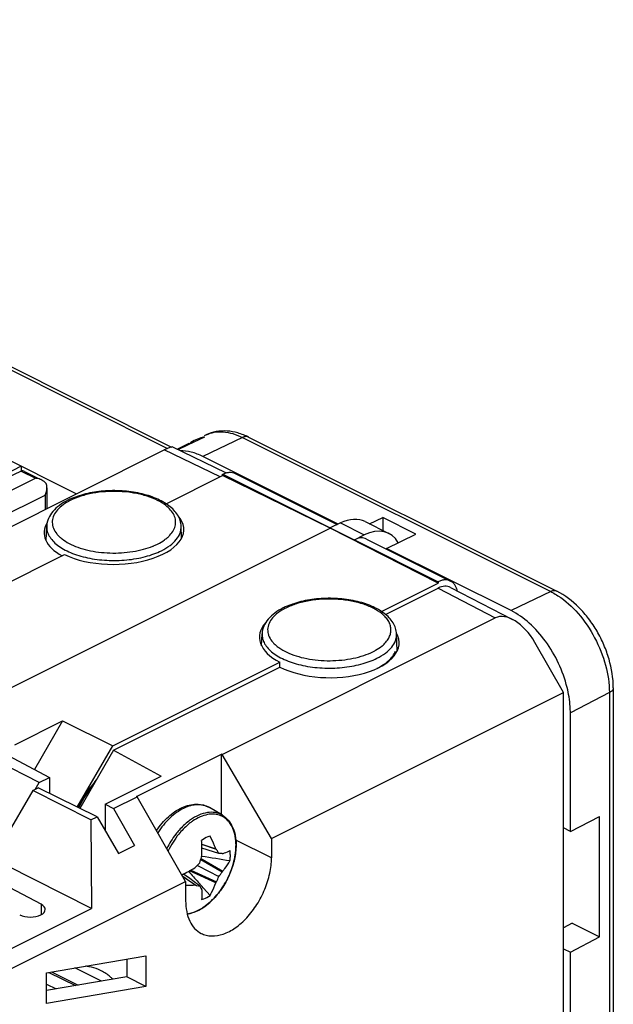
# Model space of a CAD drawing. Units: millimetres. Extents: x -40.9 to 40.7, y -37.5 to 38.
# Drawn here: x 19.5 to 40.7, y 2.7 to 38 of the extents above; entities that cross this region are included whole.
import ezdxf

# ---------------------------------------------------------------- set-up
doc = ezdxf.new("R2010")
doc.units = ezdxf.units.MM
doc.header["$LTSCALE"] = 16.335
doc.layers.get('0').update_dxf_attribs({"linetype": 'CONTINUOUS'})
for name, color, linetype in [('COPY-PUBBLISH', 7, 'CONTINUOUS'), ('DRAFT', 7, 'CONTINUOUS'), ('GUSCI_ESTERNI', 7, 'CONTINUOUS'), ('RACCORDO', 7, 'CONTINUOUS')]:
    doc.layers.add(name, color=color, linetype=linetype)

msp = doc.modelspace()

# ---------------------------------------------------------------- linework, layer by layer
at = {"color": 7, "linetype": 'CONTINUOUS'}
for p, q in [((26.756, 9.476), (26.292, 9.748)), ((26.021, 8.443), (26.524, 8.271)), ((26.547, 8.245), (26.021, 8.426)), ((26.439, 8.169), (26.025, 8.299)), ((26.629, 8.11), (26.439, 8.169)), ((26.746, 7.437), (25.982, 7.883)), ((25.993, 7.925), (26.029, 7.904)), ((26.029, 7.904), (26.769, 7.476)), ((26.746, 8.101), (26.708, 8.104)), ((26.524, 7.053), (25.581, 7.485)), ((25.628, 7.511), (26.547, 7.094)), ((25.859, 7.681), (25.874, 7.673)), ((25.874, 7.673), (25.896, 7.662)), ((25.896, 7.662), (26.629, 7.282)), ((25.335, 7.295), (25.806, 6.967)), ((25.483, 7.182), (25.344, 7.279)), ((25.383, 7.356), (25.362, 7.372)), ((25.54, 7.242), (25.383, 7.356)), ((25.491, 7.177), (25.483, 7.182)), ((25.775, 6.978), (25.491, 7.177)), ((25.794, 7.058), (25.54, 7.242)), ((25.819, 7.04), (25.794, 7.058)), ((26.031, 6.923), (25.894, 7.077)), ((25.845, 7.021), (25.819, 7.04)), ((25.953, 6.943), (25.845, 7.021)), ((26.07, 6.88), (26.031, 6.923)), ((26.087, 6.86), (26.07, 6.88)), ((26.315, 6.605), (26.087, 6.86)), ((20.547, 3.85), (21.499, 3.374)), ((20.552, 3.851), (21.504, 3.375)), ((20.646, 3.867), (21.597, 3.391))]:
    msp.add_line(p, q, dxfattribs=at)
at = {"color": 250, "linetype": 'CONTINUOUS'}
msp.add_line((22.434, 3.535), (21.482, 4.011), dxfattribs=at)
at = {"color": 7, "linetype": 'CONTINUOUS'}
for centre, radius, start, end in [((32.134, 14.672), 0.391, 24.467, 25.5268), ((20.938, 8.241), 5.087, 357.4976, 3.7592), ((25.073, 6.966), 1.952, 40.9456, 41.9465), ((25.95, -1.483), 9.616, 85.8283, 85.9502), ((25.166, -12.08), 20.242, 85.6313, 85.7987), ((21.497, 12.276), 6.336, 312.8525, 314.6928), ((20.068, 9.396), 6.105, 344.5736, 346.5383), ((15.884, 11.45), 10.701, 341.0493, 341.3006), ((-1.73, -166.611), 176.804, 80.63829, 80.97072), ((26.246, 6.548), 1.631, 71.2834, 72.1466), ((22.997, 12.215), 5.39, 295.3732, 301.0244), ((87.456, 61.779), 82.354, 221.2605, 221.6228), ((17.293, 15.133), 11.347, 318.374, 318.6083), ((24.405, 9.076), 2.857, 321.1043, 325.0114), ((24.44, 8.862), 2.711, 328.2866, 329.2376), ((24.012, 8.473), 2.885, 330.5286, 331.4528), ((23.71, 8.445), 3.142, 334.5243, 338.2617), ((26.551, 9.02), 2.184, 249.1961, 250.057), ((29.452, 9.196), 4.185, 214.5461, 214.9099)]:
    msp.add_arc(centre, radius, start, end, dxfattribs=at)
for points, knots in [([(22.246, 10.737), (22.118, 10.59), (21.881, 10.272), (21.69, 9.925), (21.605, 9.744)], [0, 0, 0, 0, 0.493928, 1, 1, 1, 1]), ([(26.315, 8.725), (26.29, 8.718), (26.183, 8.681), (26.084, 8.624), (26.014, 8.574)], [0, 0, 0, 0, 0.234602, 1, 1, 1, 1]), ([(26.524, 8.271), (26.51, 8.309), (26.447, 8.463), (26.375, 8.614), (26.315, 8.725)], [0, 0, 0, 0, 0.243537, 1, 1, 1, 1]), ([(26.629, 8.11), (26.622, 8.121), (26.596, 8.167), (26.568, 8.212), (26.547, 8.245)], [0, 0, 0, 0, 0.246207, 1, 1, 1, 1]), ([(27.03, 8.207), (27.011, 8.196), (26.927, 8.152), (26.839, 8.118), (26.769, 8.093)], [0, 0, 0, 0, 0.225967, 1, 1, 1, 1]), ([(27.043, 8.029), (27.043, 8.044), (27.042, 8.104), (27.036, 8.163), (27.03, 8.207)], [0, 0, 0, 0, 0.257239, 1, 1, 1, 1]), ([(26.769, 7.476), (26.794, 7.504), (26.89, 7.619), (26.974, 7.742), (27.03, 7.838)], [0, 0, 0, 0, 0.255812, 1, 1, 1, 1]), ([(27.03, 7.838), (27.032, 7.854), (27.039, 7.918), (27.043, 7.981), (27.043, 8.029)], [0, 0, 0, 0, 0.255798, 1, 1, 1, 1]), ([(26.315, 6.605), (26.335, 6.64), (26.415, 6.785), (26.482, 6.936), (26.524, 7.053)], [0, 0, 0, 0, 0.246243, 1, 1, 1, 1]), ([(25.443, 6.969), (25.471, 6.969), (25.582, 6.969), (25.693, 6.973), (25.775, 6.978)], [0, 0, 0, 0, 0.256447, 1, 1, 1, 1]), ([(25.806, 6.967), (25.818, 6.965), (25.867, 6.956), (25.916, 6.948), (25.953, 6.943)], [0, 0, 0, 0, 0.255207, 1, 1, 1, 1]), ([(25.953, 6.943), (25.957, 6.933), (25.975, 6.893), (25.992, 6.853), (26.005, 6.823)], [0, 0, 0, 0, 0.257664, 1, 1, 1, 1]), ([(26.02, 6.801), (26.022, 6.77), (26.027, 6.655), (26.024, 6.539), (26.014, 6.455)], [0, 0, 0, 0, 0.266519, 1, 1, 1, 1]), ([(26.014, 6.455), (26.039, 6.462), (26.146, 6.498), (26.245, 6.555), (26.315, 6.605)], [0, 0, 0, 0, 0.234602, 1, 1, 1, 1])]:
    msp.add_open_spline(points, degree=3, knots=knots, dxfattribs=at)
at = {"layer": 'COPY-PUBBLISH', "color": 250, "linetype": 'CONTINUOUS'}
for p, q in [((-5.873, 37.943), (24.798, 22.607)), ((27.479, 22.996), (26.059, 22.316)), ((27.479, 22.996), (38.51, 17.481)), ((38.51, 17.481), (37.09, 16.801)), ((40.607, 13.865), (39.211, 13.142)), ((40.607, 13.865), (40.607, -9.575))]:
    msp.add_line(p, q, dxfattribs=at)
at = {"layer": 'COPY-PUBBLISH', "color": 7, "linetype": 'CONTINUOUS'}
for p, q in [((-5.656, 37.954), (24.937, 22.657)), ((-9.261, 36.378), (21.537, 20.979)), ((26.12, 23.014), (25.537, 22.735)), ((26.175, 23.091), (26.101, 23.056)), ((27.697, 23.007), (38.728, 17.492)), ((25.537, 22.735), (25.169, 22.559)), ((30.897, 19.897), (26.059, 22.316)), ((19.554, 21.971), (16.024, 20.131)), ((19.554, 21.971), (19.554, 21.794)), ((32.026, 19.908), (32.503, 20.132)), ((32.503, 20.132), (32.503, 19.67)), ((33.686, 19.54), (32.503, 20.132)), ((32.635, 19.028), (33.686, 19.54)), ((32.635, 19.002), (32.635, 19.028)), ((37.09, 16.801), (32.635, 19.028)), ((40.747, 14.038), (40.747, -9.401)), ((39.211, 8.898), (39.211, 13.142)), ((39.211, 8.898), (40.253, 9.427)), ((40.253, 5.119), (40.253, 9.427)), ((39.211, 8.898), (38.966, 9.021)), ((39.273, 5.61), (38.966, 5.45)), ((39.273, 5.61), (40.253, 5.119)), ((39.211, 4.568), (40.253, 5.119)), ((38.966, 4.691), (39.211, 4.568)), ((39.211, -9.461), (39.211, 4.568))]:
    msp.add_line(p, q, dxfattribs=at)
for centre, radius, start, end in [((26.298, 21.895), 1.134, 115.3754, 129.2965), ((26.321, 21.864), 1.172, 129.2581, 130.298)]:
    msp.add_arc(centre, radius, start, end, dxfattribs=at)
for points, knots in [([(26.12, 23.014), (26.093, 23.01), (25.988, 22.989), (25.885, 22.953), (25.812, 22.919)], [0, 0, 0, 0, 0.253178, 1, 1, 1, 1]), ([(27.697, 23.007), (27.574, 23.069), (27.322, 23.17), (26.928, 23.242), (26.537, 23.223), (26.29, 23.145), (26.175, 23.091)], [0, 0, 0, 0, 0.261788, 0.513485, 0.758055, 1, 1, 1, 1]), ([(26.059, 22.316), (25.926, 22.383), (25.66, 22.487), (25.376, 22.526), (25.242, 22.524)], [0, 0, 0, 0, 0.524671, 1, 1, 1, 1]), ([(40.747, 14.038), (40.747, 14.382), (40.661, 14.91), (40.421, 15.576), (40.176, 16.064), (39.876, 16.515), (39.428, 17.032), (39.02, 17.345), (38.728, 17.492)], [0, 0, 0, 0, 0.247231, 0.377326, 0.508637, 0.638638, 0.764994, 1, 1, 1, 1]), ([(39.094, 14.05), (39.021, 14.346), (38.813, 14.925), (38.353, 15.708), (37.78, 16.357), (37.324, 16.684), (37.09, 16.801)], [0, 0, 0, 0, 0.26142, 0.524971, 0.775308, 1, 1, 1, 1]), ([(39.211, 13.142), (39.211, 13.216), (39.201, 13.521), (39.15, 13.825), (39.094, 14.05)], [0, 0, 0, 0, 0.239882, 1, 1, 1, 1])]:
    msp.add_open_spline(points, degree=3, knots=knots, dxfattribs=at)
at = {"layer": 'COPY-PUBBLISH', "color": 250, "linetype": 'CONTINUOUS'}
for points, knots in [([(26.175, 23.091), (26.268, 23.135), (26.471, 23.198), (26.798, 23.21), (27.142, 23.143), (27.367, 23.052), (27.479, 22.996)], [0, 0, 0, 0, 0.227065, 0.464873, 0.721142, 1, 1, 1, 1]), ([(27.697, 23.007), (27.666, 23.023), (27.588, 23.036), (27.515, 23.013), (27.479, 22.996)], [0, 0, 0, 0, 0.465287, 1, 1, 1, 1]), ([(38.728, 17.492), (38.697, 17.507), (38.619, 17.521), (38.546, 17.498), (38.51, 17.481)], [0, 0, 0, 0, 0.465287, 1, 1, 1, 1]), ([(38.51, 17.481), (38.532, 17.47), (38.619, 17.424), (38.704, 17.374), (38.766, 17.334)], [0, 0, 0, 0, 0.244553, 1, 1, 1, 1]), ([(38.766, 17.334), (39.035, 17.159), (39.537, 16.699), (40.115, 15.844), (40.502, 14.877), (40.607, 14.193), (40.607, 13.865)], [0, 0, 0, 0, 0.236714, 0.495729, 0.757049, 1, 1, 1, 1]), ([(40.747, 14.038), (40.747, 14.022), (40.74, 13.988), (40.711, 13.941), (40.665, 13.899), (40.628, 13.875), (40.607, 13.865)], [0, 0, 0, 0, 0.20767, 0.436188, 0.699292, 1, 1, 1, 1])]:
    msp.add_open_spline(points, degree=3, knots=knots, dxfattribs=at)
at = {"layer": 'DRAFT', "color": 7, "linetype": 'CONTINUOUS'}
for p, q in [((24.743, 20.624), (26.766, 21.636)), ((26.766, 21.636), (26.766, 21.685)), ((26.766, 21.685), (34.474, 17.831)), ((30.62, 19.75), (26.766, 21.636)), ((16.336, 12.608), (30.62, 19.75)), ((20.449, 19.294), (20.471, 19.821)), ((25.3, 19.401), (25.283, 19.821)), ((34.474, 17.782), (30.62, 19.75)), ((15.129, 15.817), (21.109, 18.807)), ((32.451, 16.771), (34.474, 17.782)), ((34.474, 17.831), (34.474, 17.782)), ((28.161, 15.54), (28.178, 15.968)), ((33.015, 15.361), (32.991, 15.968)), ((22.836, 11.964), (28.817, 14.954)), ((28.817, 14.778), (28.817, 14.954)), ((19.332, 11.998), (21.04, 12.852)), ((21.04, 12.852), (20.03, 11.11)), ((21.04, 12.852), (22.836, 11.964)), ((20.204, 10.647), (16.336, 12.608)), ((17.786, 12.297), (20.565, 10.828)), ((21.562, 9.765), (22.836, 11.964)), ((20.061, 10.4), (20.204, 10.647)), ((20.204, 10.647), (20.565, 10.828)), ((20.565, 10.828), (20.565, 10.257))]:
    msp.add_line(p, q, dxfattribs=at)
at = {"layer": 'DRAFT', "color": 250, "linetype": 'CONTINUOUS'}
msp.add_arc((31.986, 14.682), 0.536, 17.22, 18.0007, dxfattribs=at)
at = {"layer": 'DRAFT', "color": 7, "linetype": 'CONTINUOUS'}
for centre, major_axis, ratio, start_param, end_param in [((22.877, 19.691), (2.5, 0.018), 0.494637, 3.923491, 6.68909), ((30.584, 15.838), (2.5, -0.018), 0.505325, 2.718798, 3.930617), ((31.088, 13.48), (-1.319, 23.895), 0.08231, -1.500874, -1.497415), ((30.964, 15.821), (-0.995, 18.028), 0.08231, -1.629512, -1.629067)]:
    msp.add_ellipse(centre, major_axis=major_axis, ratio=ratio, start_param=start_param, end_param=end_param, dxfattribs=at)
for points, knots in [([(32.296, 14.735), (32.375, 14.774), (32.521, 14.857), (32.711, 15.003), (32.858, 15.163), (32.928, 15.281), (32.953, 15.34)], [0, 0, 0, 0, 0.289649, 0.551893, 0.787431, 1, 1, 1, 1]), ([(21.623, 9.735), (21.689, 9.877), (21.837, 10.15), (22.02, 10.401), (22.118, 10.518)], [0, 0, 0, 0, 0.505434, 1, 1, 1, 1])]:
    msp.add_open_spline(points, degree=3, knots=knots, dxfattribs=at)
at = {"layer": 'GUSCI_ESTERNI', "color": 7, "linetype": 'CONTINUOUS'}
for p, q in [((26.887, 21.732), (24.963, 22.658)), ((25.134, 22.575), (25.564, 22.79)), ((25.564, 22.748), (25.564, 22.79)), ((11.346, 15.884), (24.679, 22.55)), ((34.926, 17.632), (37.144, 16.48)), ((32.593, 16.666), (34.474, 17.607)), ((26.749, 11.654), (36.524, 16.541)), ((38.966, 13.869), (37.938, 15.661)), ((22.863, 11.802), (28.817, 14.778)), ((28.514, 8.644), (38.966, 13.869)), ((38.966, -14.839), (38.966, 13.869)), ((22.863, 11.802), (21.656, 9.719)), ((22.863, 11.802), (24.572, 10.869)), ((23.69, 10.143), (26.731, 11.663)), ((26.749, 11.654), (26.731, 11.663)), ((26.731, 9.491), (26.731, 11.663)), ((28.514, 8.644), (26.749, 11.654)), ((22.568, 9.867), (24.572, 10.869)), ((19.978, 10.359), (18.966, 8.613)), ((19.978, 10.359), (20.167, 10.453)), ((22.054, 9.306), (19.978, 10.359)), ((22.272, 9.415), (20.167, 10.453)), ((22.864, 9.711), (23.708, 10.133)), ((23.708, 10.133), (23.69, 10.143)), ((25.442, 7.108), (23.708, 10.133)), ((22.568, 9.867), (22.568, 8.915)), ((22.568, 9.867), (22.864, 9.711)), ((22.864, 9.711), (23.61, 8.394)), ((22.054, 9.306), (22.272, 9.415)), ((22.054, 9.306), (22.072, 6.141)), ((22.272, 9.415), (23.045, 8.111)), ((28.514, 8.644), (28.514, 7.951)), ((23.045, 8.111), (23.61, 8.394)), ((22.072, 6.141), (19.036, 7.68)), ((14.604, 1.688), (25.442, 7.108)), ((20.267, 6.292), (18.525, 7.213)), ((25.442, 7.108), (25.442, 6.415)), ((14.576, 2.393), (22.072, 6.141)), ((20.461, 3.835), (24.02, 4.447)), ((23.337, 4.329), (23.337, 3.69)), ((24.02, 4.447), (24.02, 3.341)), ((20.461, 2.73), (20.461, 3.835)), ((23.337, 3.69), (20.461, 3.196)), ((24.02, 3.341), (23.337, 3.69)), ((24.02, 3.341), (20.461, 2.73))]:
    msp.add_line(p, q, dxfattribs=at)
at = {"layer": 'GUSCI_ESTERNI', "color": 250, "linetype": 'CONTINUOUS'}
for p, q in [((26.676, 21.591), (24.679, 22.55)), ((34.474, 17.607), (36.524, 16.541)), ((28.514, 7.951), (27.239, 8.577)), ((20.267, 6.292), (20.267, 5.913))]:
    msp.add_line(p, q, dxfattribs=at)
at = {"layer": 'GUSCI_ESTERNI', "color": 7, "linetype": 'CONTINUOUS'}
for centre, major_axis, ratio, start_param, end_param in [((23.96, 22.03), (1.008, 0.624), 0.08073, 0.052021, 0.726711), ((22.877, 19.603), (2.5, 0.018), 0.494637, 2.835807, 3.872737), ((34.473, 16.741), (0.447, 0.894), 0.612327, -0.009338, 0.684698), ((37.231, 15.308), (-0.739, 1.216), 0.554361, 4.666851, 6.237571), ((30.584, 15.662), (2.5, -0.018), 0.505325, 3.930617, 6.559205), ((19.879, 6.104), (0.54, -0.004), 0.505325, 3.948071, 7.054757)]:
    msp.add_ellipse(centre, major_axis=major_axis, ratio=ratio, start_param=start_param, end_param=end_param, dxfattribs=at)
for points, knots in [([(25.999, 5.245), (26.054, 5.216), (26.175, 5.171), (26.443, 5.135), (26.814, 5.205), (27.247, 5.441), (27.655, 5.806), (28.011, 6.275), (28.289, 6.813), (28.468, 7.378), (28.514, 7.764), (28.514, 7.951)], [0, 0, 0, 0, 0.044804, 0.090969, 0.191492, 0.307354, 0.438079, 0.579385, 0.724821, 0.867242, 1, 1, 1, 1]), ([(25.442, 6.415), (25.442, 6.284), (25.464, 6.034), (25.569, 5.692), (25.746, 5.418), (25.911, 5.29), (25.999, 5.245)], [0, 0, 0, 0, 0.289418, 0.549458, 0.782843, 1, 1, 1, 1])]:
    msp.add_open_spline(points, degree=3, knots=knots, dxfattribs=at)
at = {"layer": 'RACCORDO', "color": 250, "linetype": 'CONTINUOUS'}
for p, q in [((12.978, 18.025), (20.067, 21.541)), ((19.562, 21.794), (20.067, 21.541)), ((26.772, 21.688), (30.62, 19.764)), ((13.709, 17.603), (20.42, 20.932)), ((20.42, 20.932), (20.42, 20.421)), ((25.283, 19.82), (25.283, 19.821)), ((30.983, 19.938), (31.837, 19.511)), ((31.481, 19.333), (34.48, 17.834)), ((32.991, 15.967), (32.991, 15.968)), ((26.292, 9.748), (26.292, 9.748)), ((26.756, 9.476), (26.752, 9.478)), ((21.989, 4.051), (21.999, 4.1))]:
    msp.add_line(p, q, dxfattribs=at)
at = {"layer": 'RACCORDO', "color": 7, "linetype": 'CONTINUOUS'}
for p, q in [((19.562, 21.794), (14.83, 19.569)), ((19.681, 21.782), (20.154, 21.546)), ((26.766, 21.685), (26.772, 21.688)), ((27.213, 21.713), (30.871, 19.884)), ((20.476, 21.197), (20.476, 20.449)), ((30.983, 19.938), (30.62, 19.764)), ((31.872, 19.985), (32.712, 19.566)), ((31.481, 19.333), (31.837, 19.511)), ((31.918, 19.361), (34.921, 17.859)), ((34.48, 17.834), (34.474, 17.831)), ((20.461, 3.431), (20.811, 3.256))]:
    msp.add_line(p, q, dxfattribs=at)
for centre, radius, start, end in [((22.325, 18.553), 2.456, 114.7273, 116.5478), ((30.032, 14.7), 2.456, 114.7273, 116.5478), ((25.207, 8.409), 2.04, 359.8005, 359.9999), ((16.294, -25.35), 29.948, 79.0373, 79.2849)]:
    msp.add_arc(centre, radius, start, end, dxfattribs=at)
at = {"layer": 'RACCORDO', "color": 250, "linetype": 'CONTINUOUS'}
for centre, radius, start, end in [((22.25, 18.876), 2.089, 116.5588, 118.667), ((23.295, 21.506), 2.588, 292.1963, 292.3749), ((29.958, 15.022), 2.089, 116.5588, 118.667), ((31.611, 15.64), 1.352, 50.2879, 51.0832), ((26.796, 7.649), 1.956, 124.067, 127.4766), ((26.424, 8.789), 0.725, 57.2127, 67.2341), ((27.123, 7.25), 2.554, 133.3622, 138.4395), ((25.1, 8.404), 2.145, 356.7774, 359.3639), ((25.201, 8.402), 2.045, 359.3848, 359.9991)]:
    msp.add_arc(centre, radius, start, end, dxfattribs=at)
at = {"layer": 'RACCORDO', "color": 7, "linetype": 'CONTINUOUS'}
for centre, major_axis, ratio, start_param, end_param in [((30.97, 18.2), (0.907, 1.783), 0.617698, 0.004349, 0.680351), ((31.825, 17.773), (0.882, 1.795), 0.60701, 5.895466, 6.954984), ((31.474, 18.464), (0.441, 0.898), 0.60701, -0.004183, 0.671799)]:
    msp.add_ellipse(centre, major_axis=major_axis, ratio=ratio, start_param=start_param, end_param=end_param, dxfattribs=at)
for points, knots in [([(19.681, 21.782), (19.662, 21.792), (19.623, 21.806), (19.579, 21.802), (19.562, 21.794)], [0, 0, 0, 0, 0.524292, 1, 1, 1, 1]), ([(20.295, 21.475), (20.277, 21.484), (20.204, 21.516), (20.126, 21.534), (20.067, 21.541)], [0, 0, 0, 0, 0.251672, 1, 1, 1, 1]), ([(26.772, 21.688), (26.81, 21.706), (26.887, 21.736), (27.003, 21.757), (27.114, 21.751), (27.182, 21.728), (27.213, 21.713)], [0, 0, 0, 0, 0.27873, 0.534677, 0.77245, 1, 1, 1, 1]), ([(25.283, 19.82), (25.281, 19.889), (25.255, 20.029), (25.163, 20.225), (25.024, 20.404), (24.844, 20.562), (24.629, 20.702), (24.382, 20.822), (24.107, 20.922), (23.702, 21.029), (23.161, 21.102), (22.503, 21.095), (21.967, 21.012), (21.569, 20.897), (21.385, 20.824), (21.297, 20.784)], [0, 0, 0, 0, 0.045341, 0.091953, 0.14066, 0.192616, 0.248481, 0.308479, 0.372516, 0.440084, 0.582666, 0.72885, 0.87029, 0.937046, 1, 1, 1, 1]), ([(21.227, 20.75), (21.122, 20.698), (20.928, 20.582), (20.686, 20.365), (20.521, 20.11), (20.475, 19.918), (20.471, 19.824)], [0, 0, 0, 0, 0.28197, 0.538436, 0.774149, 1, 1, 1, 1]), ([(34.921, 17.859), (34.89, 17.875), (34.822, 17.898), (34.711, 17.904), (34.594, 17.883), (34.518, 17.853), (34.48, 17.834)], [0, 0, 0, 0, 0.22755, 0.465323, 0.72127, 1, 1, 1, 1]), ([(35.161, 17.51), (35.153, 17.55), (35.13, 17.625), (35.077, 17.725), (35.008, 17.805), (34.951, 17.844), (34.921, 17.859)], [0, 0, 0, 0, 0.27727, 0.532801, 0.771184, 1, 1, 1, 1]), ([(32.991, 15.967), (32.988, 16.036), (32.962, 16.176), (32.871, 16.372), (32.732, 16.55), (32.552, 16.709), (32.336, 16.848), (32.089, 16.969), (31.814, 17.069), (31.409, 17.175), (30.869, 17.248), (30.211, 17.241), (29.674, 17.158), (29.276, 17.043), (29.092, 16.97), (29.005, 16.93)], [0, 0, 0, 0, 0.045341, 0.091953, 0.14066, 0.192616, 0.248481, 0.308479, 0.372516, 0.440084, 0.582666, 0.72885, 0.87029, 0.937046, 1, 1, 1, 1]), ([(28.934, 16.896), (28.829, 16.844), (28.636, 16.728), (28.394, 16.511), (28.228, 16.256), (28.183, 16.064), (28.178, 15.97)], [0, 0, 0, 0, 0.28197, 0.538436, 0.774149, 1, 1, 1, 1]), ([(24.399, 8.927), (24.521, 9.107), (24.791, 9.426), (25.211, 9.721), (25.564, 9.846), (25.821, 9.88), (26.07, 9.851), (26.222, 9.788), (26.292, 9.747)], [0, 0, 0, 0, 0.289095, 0.550785, 0.670454, 0.783908, 0.892821, 1, 1, 1, 1]), ([(26.756, 9.476), (26.835, 9.43), (26.982, 9.305), (27.137, 9.051), (27.228, 8.745), (27.247, 8.524), (27.247, 8.409)], [0, 0, 0, 0, 0.224261, 0.461107, 0.718832, 1, 1, 1, 1]), ([(27.247, 8.402), (27.246, 8.234), (27.203, 7.886), (27.04, 7.38), (26.788, 6.901), (26.565, 6.615), (26.443, 6.487)], [0, 0, 0, 0, 0.237731, 0.491328, 0.749443, 1, 1, 1, 1]), ([(26.443, 6.487), (26.373, 6.413), (26.105, 6.163), (25.763, 5.975), (25.5, 5.933)], [0, 0, 0, 0, 0.276926, 1, 1, 1, 1]), ([(22.423, 3.904), (22.389, 3.921), (22.25, 3.985), (22.102, 4.029), (21.989, 4.051)], [0, 0, 0, 0, 0.248591, 1, 1, 1, 1]), ([(22.842, 3.606), (22.811, 3.636), (22.683, 3.751), (22.538, 3.847), (22.423, 3.904)], [0, 0, 0, 0, 0.253562, 1, 1, 1, 1])]:
    msp.add_open_spline(points, degree=3, knots=knots, dxfattribs=at)
for points in [[(20.449, 21.355), (20.408, 21.406), (20.353, 21.446), (20.295, 21.475)], [(20.42, 20.932), (20.454, 21.016), (20.476, 21.107), (20.476, 21.197)], [(20.476, 21.197), (20.476, 21.251), (20.469, 21.306), (20.449, 21.355)]]:
    msp.add_open_spline(points, degree=3, dxfattribs=at)
at = {"layer": 'RACCORDO', "color": 250, "linetype": 'CONTINUOUS'}
for points, knots in [([(24.67, 20.608), (24.57, 20.677), (24.341, 20.801), (23.954, 20.937), (23.519, 21.029), (23.055, 21.073), (22.582, 21.066), (22.123, 21.01), (21.698, 20.907), (21.436, 20.804), (21.316, 20.744)], [0, 0, 0, 0, 0.104793, 0.223089, 0.351896, 0.487154, 0.624221, 0.758269, 0.884872, 1, 1, 1, 1]), ([(21.248, 20.709), (21.161, 20.661), (21.004, 20.56), (20.815, 20.375), (20.713, 20.201), (20.675, 20.06), (20.667, 19.955), (20.679, 19.85), (20.722, 19.709), (20.804, 19.575), (20.916, 19.454), (21.06, 19.331), (21.281, 19.193), (21.591, 19.06), (21.945, 18.957), (22.331, 18.889), (22.736, 18.857), (23.145, 18.863), (23.546, 18.906), (23.923, 18.985), (24.161, 19.064), (24.273, 19.11)], [0, 0, 0, 0, 0.058709, 0.109939, 0.154717, 0.175557, 0.195924, 0.216337, 0.237318, 0.282596, 0.307657, 0.334531, 0.393899, 0.460556, 0.533481, 0.611105, 0.691539, 0.772709, 0.852471, 0.928832, 1, 1, 1, 1]), ([(24.437, 19.184), (24.524, 19.227), (24.646, 19.299), (24.79, 19.411), (24.906, 19.522), (24.997, 19.645), (25.054, 19.776), (25.079, 19.873), (25.087, 19.972), (25.073, 20.104), (25.009, 20.272), (24.866, 20.455), (24.741, 20.558), (24.67, 20.608)], [0, 0, 0, 0, 0.156033, 0.227416, 0.29424, 0.415251, 0.470891, 0.524349, 0.576713, 0.629163, 0.738606, 0.860775, 1, 1, 1, 1]), ([(20.471, 19.821), (20.468, 19.762), (20.482, 19.637), (20.558, 19.459), (20.685, 19.29), (20.859, 19.133), (21.076, 18.992), (21.332, 18.869), (21.621, 18.765), (21.938, 18.684), (22.274, 18.628), (22.624, 18.596), (22.979, 18.59), (23.333, 18.611), (23.676, 18.657), (24.002, 18.728), (24.303, 18.822), (24.491, 18.902), (24.579, 18.946)], [0, 0, 0, 0, 0.038254, 0.07859, 0.122923, 0.172419, 0.227527, 0.288155, 0.353809, 0.423702, 0.496841, 0.572094, 0.648242, 0.724025, 0.798187, 0.869601, 0.937219, 1, 1, 1, 1]), ([(24.579, 18.946), (24.686, 19), (24.878, 19.115), (25.111, 19.327), (25.235, 19.531), (25.28, 19.698), (25.285, 19.78), (25.283, 19.82)], [0, 0, 0, 0, 0.303025, 0.565679, 0.79259, 0.897516, 1, 1, 1, 1]), ([(24.28, 19.113), (24.294, 19.118), (24.347, 19.141), (24.399, 19.165), (24.437, 19.184)], [0, 0, 0, 0, 0.255376, 1, 1, 1, 1]), ([(32.46, 16.692), (32.366, 16.768), (32.143, 16.905), (31.757, 17.056), (31.314, 17.162), (30.836, 17.216), (30.345, 17.217), (29.866, 17.164), (29.422, 17.059), (29.148, 16.953), (29.024, 16.891)], [0, 0, 0, 0, 0.101389, 0.217509, 0.345511, 0.481171, 0.61951, 0.755274, 0.883573, 1, 1, 1, 1]), ([(28.956, 16.855), (28.866, 16.806), (28.704, 16.701), (28.512, 16.509), (28.412, 16.328), (28.379, 16.181), (28.375, 16.073), (28.393, 15.965), (28.447, 15.819), (28.542, 15.683), (28.667, 15.561), (28.826, 15.436), (29.067, 15.3), (29.402, 15.171), (29.78, 15.076), (30.187, 15.018), (30.609, 15), (31.03, 15.023), (31.434, 15.085), (31.808, 15.184), (32.039, 15.277), (32.145, 15.33)], [0, 0, 0, 0, 0.058474, 0.109243, 0.153498, 0.174155, 0.194446, 0.214933, 0.236159, 0.282426, 0.30819, 0.335868, 0.397024, 0.465477, 0.539953, 0.618653, 0.699472, 0.780159, 0.858459, 0.932369, 1, 1, 1, 1]), ([(32.471, 15.538), (32.52, 15.578), (32.609, 15.662), (32.712, 15.805), (32.776, 15.954), (32.798, 16.108), (32.777, 16.262), (32.714, 16.412), (32.612, 16.555), (32.524, 16.639), (32.475, 16.68)], [0, 0, 0, 0, 0.142206, 0.270716, 0.388599, 0.500567, 0.612443, 0.730122, 0.858298, 1, 1, 1, 1]), ([(28.178, 15.968), (28.176, 15.908), (28.19, 15.784), (28.266, 15.605), (28.392, 15.436), (28.566, 15.28), (28.784, 15.138), (29.04, 15.015), (29.329, 14.912), (29.645, 14.831), (29.982, 14.774), (30.332, 14.742), (30.687, 14.737), (31.04, 14.757), (31.383, 14.804), (31.709, 14.874), (32.011, 14.969), (32.198, 15.049), (32.286, 15.092)], [0, 0, 0, 0, 0.038254, 0.07859, 0.122923, 0.172419, 0.227527, 0.288155, 0.353809, 0.423702, 0.496841, 0.572094, 0.648242, 0.724025, 0.798187, 0.869601, 0.937219, 1, 1, 1, 1]), ([(32.286, 15.092), (32.393, 15.146), (32.586, 15.261), (32.818, 15.473), (32.943, 15.678), (32.987, 15.844), (32.992, 15.926), (32.991, 15.967)], [0, 0, 0, 0, 0.303025, 0.565679, 0.79259, 0.897516, 1, 1, 1, 1]), ([(32.145, 15.33), (32.175, 15.346), (32.289, 15.406), (32.397, 15.477), (32.471, 15.538)], [0, 0, 0, 0, 0.264786, 1, 1, 1, 1]), ([(26.292, 9.748), (26.229, 9.784), (26.089, 9.841), (25.858, 9.862), (25.612, 9.823), (25.361, 9.725), (25.111, 9.573), (24.78, 9.297), (24.569, 9.036), (24.446, 8.845)], [0, 0, 0, 0, 0.097196, 0.198243, 0.307179, 0.42636, 0.556487, 0.696822, 1, 1, 1, 1]), ([(26.752, 9.478), (26.675, 9.523), (26.499, 9.585), (26.207, 9.581), (25.903, 9.487), (25.711, 9.376), (25.616, 9.309)], [0, 0, 0, 0, 0.219439, 0.452616, 0.711306, 1, 1, 1, 1]), ([(26.705, 9.457), (26.633, 9.487), (26.473, 9.525), (26.217, 9.507), (25.953, 9.421), (25.784, 9.326), (25.7, 9.269)], [0, 0, 0, 0, 0.220222, 0.455663, 0.71456, 1, 1, 1, 1]), ([(25.606, 9.201), (25.584, 9.185), (25.495, 9.114), (25.412, 9.036), (25.352, 8.974)], [0, 0, 0, 0, 0.243538, 1, 1, 1, 1]), ([(25.616, 9.309), (25.594, 9.294), (25.509, 9.232), (25.428, 9.162), (25.369, 9.107)], [0, 0, 0, 0, 0.243434, 1, 1, 1, 1]), ([(27.246, 8.402), (27.246, 8.51), (27.229, 8.716), (27.148, 9.001), (27.013, 9.236), (26.885, 9.354), (26.817, 9.398)], [0, 0, 0, 0, 0.287127, 0.547754, 0.782682, 1, 1, 1, 1]), ([(25.212, 8.945), (25.169, 8.896), (24.999, 8.691), (24.858, 8.463), (24.768, 8.284)], [0, 0, 0, 0, 0.244506, 1, 1, 1, 1]), ([(25.352, 8.974), (25.299, 8.919), (25.09, 8.683), (24.921, 8.411), (24.819, 8.196)], [0, 0, 0, 0, 0.242725, 1, 1, 1, 1]), ([(26.071, 6.172), (26.234, 6.28), (26.54, 6.559), (26.899, 7.076), (27.15, 7.662), (27.231, 8.079), (27.242, 8.283)], [0, 0, 0, 0, 0.235855, 0.492981, 0.753857, 1, 1, 1, 1]), ([(25.498, 5.943), (25.545, 5.949), (25.749, 5.99), (25.938, 6.084), (26.071, 6.172)], [0, 0, 0, 0, 0.23104, 1, 1, 1, 1])]:
    msp.add_open_spline(points, degree=3, knots=knots, dxfattribs=at)

doc.saveas('drawing.dxf')
